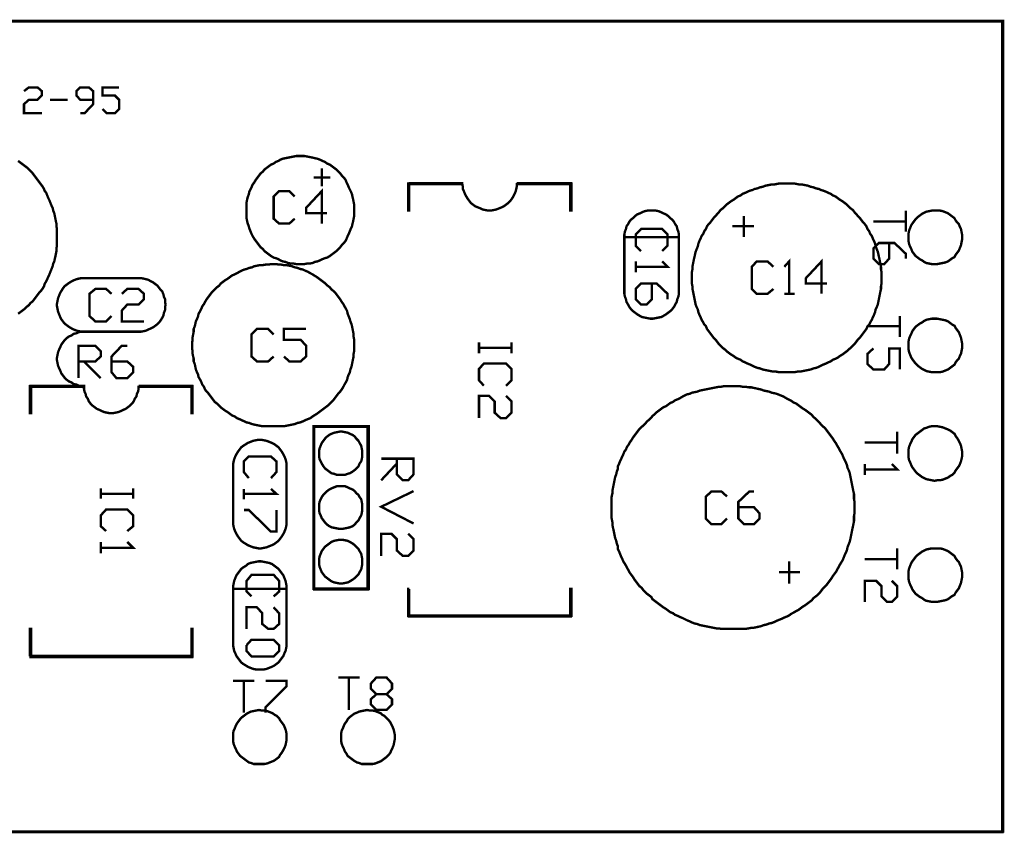
# Model space of a CAD drawing. Extents: x -2.09 to 2.09, y -1.39 to 1.39.
# Drawn here: x 0.27 to 2.09, y -0.12 to 1.39 of the extents above; entities that cross this region are included whole.
import ezdxf

# ---------------------------------------------------------------- set-up
doc = ezdxf.new("R2010")
doc.units = 0
doc.header["$LTSCALE"] = 0.000394
doc.layers.add('LAYER_1', color=7, linetype='CONTINUOUS')

msp = doc.modelspace()

# ---------------------------------------------------------------- linework, layer by layer
at = {"layer": 'LAYER_1', "color": 39, "linetype": 'CONTINUOUS', "const_width": 0.00439}
for points in [[(2.087, -0.118), (-2.087, -0.118), (-2.087, -0.117), (2.087, -0.117), (2.087, -0.118), (2.087, -0.117), (-2.087, -0.117), (-2.088, -0.117), (-2.088, 1.383), (-2.086, 1.383), (-2.086, -0.117), (-2.088, -0.117), (-2.087, -0.117), (-2.087, 1.383), (-2.086, 1.383), (-2.086, 0.883), (-2.088, 0.883), (-2.088, 1.383), (-2.086, 1.383), (-2.087, 1.383), (-2.087, 0.883)], [(2.086, -0.117), (2.086, 1.383), (2.088, 1.383), (2.088, -0.117), (2.086, -0.117), (2.087, -0.117), (2.087, 1.383), (2.087, 1.382), (-2.087, 1.382), (-2.087, 1.383), (2.087, 1.383), (2.087, 1.382), (2.087, 1.383), (-2.087, 1.383), (-1.587, 1.383), (-1.587, 1.382), (-2.087, 1.382), (-2.087, 1.383), (-1.587, 1.383)], [(2.086, 0.883), (2.086, 1.383), (2.088, 1.383), (2.088, 0.883), (2.086, 0.883), (2.087, 0.883), (2.087, 1.383), (2.087, 1.382), (1.587, 1.382), (1.587, 1.383), (2.087, 1.383), (2.087, 1.382), (2.087, 1.383), (1.587, 1.383)], [(0.276, 1.253), (0.285, 1.26), (0.301, 1.26), (0.309, 1.253), (0.309, 1.245), (0.301, 1.237), (0.285, 1.237), (0.276, 1.229), (0.276, 1.212), (0.309, 1.212)], [(0.38, 1.212), (0.388, 1.212), (0.404, 1.229), (0.404, 1.253), (0.396, 1.26), (0.38, 1.26), (0.373, 1.253), (0.373, 1.245), (0.38, 1.237), (0.404, 1.237)], [(0.421, 1.22), (0.429, 1.212), (0.444, 1.212), (0.452, 1.22), (0.452, 1.237), (0.444, 1.245), (0.421, 1.245), (0.421, 1.26), (0.452, 1.26)], [(0.324, 1.237), (0.357, 1.237)], [(0.265, 0.841), (0.269, 0.844), (0.273, 0.847), (0.277, 0.85), (0.281, 0.854), (0.285, 0.857), (0.288, 0.861), (0.292, 0.864), (0.295, 0.868), (0.298, 0.872), (0.301, 0.876), (0.304, 0.88), (0.307, 0.883), (0.31, 0.887), (0.313, 0.892), (0.314, 0.896), (0.317, 0.901), (0.319, 0.905), (0.321, 0.91), (0.323, 0.914), (0.325, 0.919), (0.327, 0.924), (0.329, 0.929), (0.33, 0.934), (0.332, 0.938), (0.333, 0.943), (0.334, 0.947), (0.335, 0.952), (0.336, 0.957), (0.336, 0.962), (0.337, 0.967), (0.337, 0.972), (0.337, 0.978), (0.337, 0.983), (0.337, 0.988), (0.337, 0.993), (0.337, 0.998), (0.336, 1.003), (0.336, 1.008), (0.335, 1.012), (0.334, 1.017), (0.333, 1.022), (0.332, 1.027), (0.33, 1.032), (0.329, 1.037), (0.327, 1.041), (0.325, 1.046), (0.323, 1.051), (0.321, 1.055), (0.319, 1.06), (0.317, 1.065), (0.314, 1.069), (0.313, 1.072), (0.31, 1.077), (0.307, 1.081), (0.304, 1.085), (0.301, 1.089), (0.298, 1.093), (0.295, 1.097), (0.292, 1.101), (0.288, 1.105), (0.285, 1.108), (0.281, 1.112), (0.277, 1.115), (0.273, 1.118), (0.269, 1.121), (0.265, 1.124)], [(0.827, 1.077), (0.827, 1.11)], [(0.843, 1.093), (0.812, 1.093)], [(0.989, 1.082), (0.989, 1.032), (0.987, 1.032), (0.987, 1.082), (0.989, 1.082), (0.988, 1.082), (0.988, 1.032)], [(0.988, 1.083), (1.087, 1.083), (1.087, 1.081), (0.988, 1.081), (0.988, 1.083), (0.988, 1.082), (1.087, 1.082)], [(1.087, 1.082), (1.088, 1.077), (1.088, 1.072), (1.09, 1.068), (1.092, 1.063), (1.094, 1.059), (1.097, 1.054), (1.1, 1.05), (1.103, 1.046), (1.107, 1.043), (1.111, 1.04), (1.116, 1.038), (1.121, 1.036), (1.125, 1.034), (1.13, 1.033), (1.135, 1.032), (1.14, 1.032), (1.145, 1.033), (1.15, 1.034), (1.155, 1.036), (1.16, 1.038), (1.164, 1.04), (1.168, 1.043), (1.172, 1.046), (1.176, 1.05), (1.179, 1.054), (1.182, 1.059), (1.184, 1.063), (1.186, 1.068), (1.187, 1.072), (1.188, 1.077), (1.188, 1.082)], [(1.188, 1.083), (1.288, 1.083), (1.288, 1.081), (1.188, 1.081), (1.188, 1.083), (1.188, 1.082), (1.288, 1.082), (1.289, 1.082), (1.289, 1.032), (1.287, 1.032), (1.287, 1.082), (1.289, 1.082), (1.288, 1.082), (1.288, 1.032)], [(0.767, 1.008), (0.777, 1.017), (0.767, 1.008), (0.748, 1.008), (0.738, 1.017), (0.738, 1.058), (0.748, 1.068), (0.767, 1.068), (0.777, 1.058)], [(0.798, 1.027), (0.837, 1.027), (0.798, 1.027), (0.798, 1.037), (0.827, 1.068), (0.827, 1.008)], [(1.608, 1.022), (1.608, 0.983)], [(1.908, 0.993), (1.908, 1.032), (1.908, 0.993), (1.908, 1.012), (1.848, 1.012)], [(1.587, 1.003), (1.627, 1.003)], [(1.387, 0.983), (1.387, 0.883)], [(1.418, 0.957), (1.408, 0.967), (1.408, 0.988), (1.418, 0.998), (1.457, 0.998), (1.467, 0.988), (1.467, 0.967), (1.457, 0.957)], [(1.488, 0.883), (1.488, 0.983)], [(1.877, 0.972), (1.877, 0.943), (1.868, 0.933), (1.858, 0.933), (1.848, 0.943), (1.848, 0.962), (1.858, 0.972), (1.887, 0.972), (1.908, 0.952), (1.908, 0.943)], [(1.457, 0.938), (1.467, 0.928), (1.408, 0.928), (1.408, 0.938), (1.408, 0.918)], [(1.652, 0.878), (1.663, 0.887), (1.652, 0.878), (1.632, 0.878), (1.623, 0.887), (1.623, 0.928), (1.632, 0.938), (1.652, 0.938), (1.663, 0.928)], [(1.683, 0.928), (1.692, 0.938), (1.692, 0.878), (1.683, 0.878), (1.702, 0.878)], [(1.723, 0.897), (1.762, 0.897), (1.723, 0.897), (1.723, 0.907), (1.752, 0.938), (1.752, 0.878)], [(0.387, 0.907), (0.382, 0.907), (0.377, 0.906), (0.373, 0.905), (0.368, 0.903), (0.364, 0.901), (0.359, 0.898), (0.355, 0.895), (0.351, 0.892), (0.348, 0.888), (0.345, 0.883), (0.343, 0.88), (0.341, 0.875), (0.339, 0.87), (0.338, 0.865), (0.337, 0.86), (0.337, 0.855), (0.338, 0.85), (0.339, 0.845), (0.341, 0.84), (0.343, 0.835), (0.345, 0.831), (0.348, 0.827), (0.351, 0.823), (0.355, 0.82), (0.359, 0.817), (0.364, 0.814), (0.368, 0.812), (0.373, 0.81), (0.377, 0.809), (0.382, 0.808), (0.387, 0.808)], [(0.387, 0.907), (0.488, 0.907)], [(0.538, 0.858), (0.537, 0.863), (0.537, 0.868), (0.535, 0.872), (0.534, 0.877), (0.532, 0.882), (0.529, 0.885), (0.526, 0.889), (0.523, 0.893), (0.519, 0.896), (0.515, 0.899), (0.511, 0.901), (0.506, 0.904), (0.502, 0.905), (0.498, 0.906), (0.493, 0.907), (0.488, 0.907)], [(1.438, 0.897), (1.438, 0.868), (1.428, 0.858), (1.418, 0.858), (1.408, 0.868), (1.408, 0.887), (1.418, 0.897), (1.447, 0.897), (1.467, 0.878), (1.467, 0.868)], [(0.428, 0.827), (0.438, 0.837), (0.428, 0.827), (0.408, 0.827), (0.397, 0.837), (0.397, 0.878), (0.408, 0.887), (0.428, 0.887), (0.438, 0.878)], [(0.457, 0.878), (0.467, 0.887), (0.488, 0.887), (0.498, 0.878), (0.498, 0.868), (0.488, 0.858), (0.467, 0.858), (0.457, 0.847), (0.457, 0.827), (0.498, 0.827)], [(1.387, 0.883), (1.387, 0.878), (1.388, 0.873), (1.39, 0.868), (1.391, 0.863), (1.394, 0.858), (1.396, 0.854), (1.399, 0.85), (1.403, 0.846), (1.407, 0.843), (1.411, 0.84), (1.416, 0.837), (1.42, 0.835), (1.425, 0.834), (1.43, 0.833), (1.435, 0.832), (1.44, 0.832), (1.445, 0.833), (1.45, 0.834), (1.455, 0.835), (1.459, 0.837), (1.464, 0.84), (1.468, 0.843), (1.472, 0.846), (1.476, 0.85), (1.479, 0.854), (1.481, 0.858), (1.484, 0.863), (1.485, 0.868), (1.487, 0.873), (1.488, 0.878), (1.488, 0.883)], [(0.488, 0.808), (0.493, 0.808), (0.498, 0.809), (0.502, 0.81), (0.506, 0.812), (0.511, 0.814), (0.515, 0.816), (0.519, 0.819), (0.523, 0.822), (0.526, 0.825), (0.529, 0.829), (0.532, 0.834), (0.534, 0.838), (0.535, 0.843), (0.537, 0.848), (0.537, 0.853), (0.538, 0.858)], [(1.897, 0.837), (1.897, 0.798), (1.897, 0.818), (1.837, 0.818)], [(0.387, 0.808), (0.382, 0.808), (0.377, 0.807), (0.373, 0.805), (0.368, 0.804), (0.364, 0.801), (0.359, 0.799), (0.355, 0.796), (0.351, 0.792), (0.348, 0.788), (0.345, 0.784), (0.343, 0.779), (0.341, 0.775), (0.339, 0.77), (0.338, 0.765), (0.337, 0.76), (0.337, 0.755), (0.338, 0.75), (0.339, 0.745), (0.341, 0.74), (0.343, 0.736), (0.345, 0.731), (0.348, 0.727), (0.351, 0.723), (0.355, 0.719), (0.359, 0.716), (0.364, 0.714), (0.368, 0.711), (0.373, 0.71), (0.377, 0.708), (0.382, 0.707), (0.387, 0.707)], [(0.488, 0.808), (0.387, 0.808)], [(0.738, 0.762), (0.728, 0.753), (0.707, 0.753), (0.697, 0.762), (0.697, 0.803), (0.707, 0.813), (0.728, 0.813), (0.738, 0.803)], [(0.767, 0.753), (0.757, 0.762), (0.767, 0.753), (0.788, 0.753), (0.798, 0.762), (0.798, 0.782), (0.788, 0.793), (0.757, 0.793), (0.757, 0.813), (0.798, 0.813)], [(0.377, 0.782), (0.377, 0.722), (0.377, 0.782), (0.408, 0.782), (0.418, 0.772), (0.418, 0.762), (0.408, 0.753), (0.377, 0.753), (0.387, 0.753), (0.418, 0.722)], [(0.438, 0.753), (0.467, 0.753), (0.478, 0.743), (0.478, 0.733), (0.467, 0.722), (0.447, 0.722), (0.438, 0.733), (0.438, 0.762), (0.457, 0.782), (0.467, 0.782)], [(1.118, 0.788), (1.118, 0.778), (1.178, 0.778), (1.178, 0.788), (1.178, 0.768), (1.178, 0.778), (1.118, 0.778), (1.118, 0.768)], [(1.848, 0.777), (1.837, 0.767), (1.837, 0.748), (1.848, 0.738), (1.868, 0.738), (1.877, 0.748), (1.877, 0.777), (1.897, 0.777), (1.897, 0.738)], [(1.118, 0.718), (1.127, 0.708), (1.118, 0.718), (1.118, 0.739), (1.127, 0.749), (1.168, 0.749), (1.178, 0.739), (1.178, 0.718), (1.168, 0.708)], [(0.387, 0.706), (0.288, 0.706), (0.288, 0.708), (0.387, 0.708), (0.387, 0.706), (0.387, 0.707), (0.288, 0.707), (0.289, 0.707), (0.289, 0.657), (0.287, 0.657), (0.287, 0.707), (0.289, 0.707), (0.288, 0.707), (0.288, 0.657)], [(0.387, 0.707), (0.387, 0.702), (0.388, 0.697), (0.39, 0.693), (0.391, 0.688), (0.394, 0.684), (0.396, 0.679), (0.399, 0.675), (0.403, 0.671), (0.407, 0.668), (0.411, 0.665), (0.416, 0.663), (0.42, 0.661), (0.425, 0.659), (0.43, 0.658), (0.435, 0.657), (0.44, 0.657), (0.445, 0.658), (0.45, 0.659), (0.455, 0.661), (0.459, 0.663), (0.464, 0.665), (0.468, 0.668), (0.472, 0.671), (0.476, 0.675), (0.479, 0.679), (0.481, 0.684), (0.484, 0.688), (0.485, 0.693), (0.487, 0.697), (0.488, 0.702), (0.488, 0.707)], [(0.488, 0.708), (0.587, 0.708), (0.587, 0.706), (0.488, 0.706), (0.488, 0.708), (0.488, 0.707), (0.587, 0.707), (0.588, 0.707), (0.588, 0.657), (0.586, 0.657), (0.586, 0.707), (0.588, 0.707), (0.587, 0.707), (0.587, 0.657)], [(1.168, 0.689), (1.178, 0.679), (1.178, 0.658), (1.168, 0.648), (1.158, 0.648), (1.147, 0.658), (1.147, 0.679), (1.137, 0.689), (1.118, 0.689), (1.118, 0.648)], [(0.813, 0.333), (0.913, 0.333), (0.913, 0.331), (0.813, 0.331), (0.813, 0.333), (0.813, 0.332), (0.913, 0.332), (0.912, 0.332), (0.912, 0.633), (0.914, 0.633), (0.914, 0.332), (0.912, 0.332), (0.913, 0.332), (0.913, 0.633), (0.913, 0.632), (0.813, 0.632), (0.813, 0.633), (0.913, 0.633), (0.913, 0.632), (0.913, 0.633), (0.813, 0.633), (0.813, 0.332), (0.812, 0.332), (0.812, 0.633), (0.813, 0.633), (0.813, 0.332)], [(1.892, 0.623), (1.892, 0.582), (1.892, 0.603), (1.832, 0.603)], [(0.762, 0.558), (0.762, 0.563), (0.761, 0.568), (0.76, 0.572), (0.758, 0.577), (0.756, 0.581), (0.753, 0.586), (0.75, 0.59), (0.747, 0.594), (0.743, 0.597), (0.739, 0.6), (0.735, 0.602), (0.73, 0.604), (0.725, 0.606), (0.72, 0.607), (0.715, 0.608), (0.71, 0.608), (0.705, 0.607), (0.7, 0.606), (0.695, 0.604), (0.69, 0.602), (0.687, 0.6), (0.682, 0.597), (0.678, 0.594), (0.675, 0.59), (0.672, 0.586), (0.669, 0.581), (0.667, 0.577), (0.665, 0.572), (0.664, 0.568), (0.663, 0.563), (0.663, 0.558)], [(0.683, 0.548), (0.692, 0.537), (0.683, 0.548), (0.683, 0.568), (0.692, 0.577), (0.733, 0.577), (0.743, 0.568), (0.743, 0.548), (0.733, 0.537)], [(0.937, 0.573), (0.997, 0.573), (0.997, 0.544), (0.987, 0.533), (0.977, 0.533), (0.966, 0.544), (0.966, 0.573), (0.966, 0.564), (0.937, 0.533)], [(1.882, 0.563), (1.892, 0.553), (1.832, 0.553), (1.832, 0.563), (1.832, 0.543)], [(0.663, 0.457), (0.663, 0.558)], [(0.762, 0.558), (0.762, 0.457)], [(0.418, 0.518), (0.418, 0.508), (0.478, 0.508), (0.478, 0.518), (0.478, 0.499), (0.478, 0.508), (0.418, 0.508), (0.418, 0.499)], [(0.733, 0.517), (0.743, 0.508), (0.683, 0.508), (0.683, 0.517), (0.683, 0.498)], [(0.937, 0.484), (0.997, 0.513), (0.937, 0.484), (0.997, 0.453)], [(1.567, 0.452), (1.577, 0.462), (1.567, 0.452), (1.548, 0.452), (1.538, 0.462), (1.538, 0.503), (1.548, 0.512), (1.567, 0.512), (1.577, 0.503)], [(1.598, 0.483), (1.627, 0.483), (1.637, 0.472), (1.637, 0.462), (1.627, 0.452), (1.608, 0.452), (1.598, 0.462), (1.598, 0.493), (1.618, 0.512), (1.627, 0.512)], [(0.418, 0.448), (0.428, 0.439), (0.418, 0.448), (0.418, 0.468), (0.428, 0.479), (0.467, 0.479), (0.478, 0.468), (0.478, 0.448), (0.467, 0.439)], [(0.743, 0.478), (0.743, 0.438), (0.733, 0.438), (0.692, 0.478), (0.683, 0.478)], [(0.663, 0.457), (0.663, 0.452), (0.664, 0.447), (0.665, 0.443), (0.667, 0.438), (0.669, 0.434), (0.672, 0.429), (0.675, 0.425), (0.678, 0.421), (0.682, 0.418), (0.687, 0.415), (0.69, 0.413), (0.695, 0.411), (0.7, 0.409), (0.705, 0.408), (0.71, 0.407), (0.715, 0.407), (0.72, 0.408), (0.725, 0.409), (0.73, 0.411), (0.735, 0.413), (0.739, 0.415), (0.743, 0.418), (0.747, 0.421), (0.75, 0.425), (0.753, 0.429), (0.756, 0.434), (0.758, 0.438), (0.76, 0.443), (0.761, 0.447), (0.762, 0.452), (0.762, 0.457)], [(0.467, 0.419), (0.478, 0.408), (0.418, 0.408), (0.418, 0.419), (0.418, 0.398)], [(0.987, 0.434), (0.997, 0.424), (0.997, 0.403), (0.987, 0.393), (0.977, 0.393), (0.966, 0.403), (0.966, 0.424), (0.956, 0.434), (0.937, 0.434), (0.937, 0.393)], [(1.892, 0.407), (1.892, 0.368), (1.892, 0.387), (1.832, 0.387)], [(2.088, 0.383), (2.088, -0.117), (2.086, -0.117), (2.086, 0.383), (2.088, 0.383), (2.087, 0.383), (2.087, -0.117), (2.087, -0.118), (1.587, -0.118), (1.587, -0.117), (2.087, -0.117), (2.087, -0.118), (2.087, -0.117), (1.587, -0.117)], [(1.692, 0.383), (1.692, 0.342)], [(1.712, 0.363), (1.673, 0.363)], [(0.688, 0.327), (0.697, 0.318), (0.688, 0.327), (0.688, 0.347), (0.697, 0.358), (0.738, 0.358), (0.748, 0.347), (0.748, 0.327), (0.738, 0.318)], [(1.882, 0.347), (1.892, 0.337), (1.892, 0.318), (1.882, 0.308), (1.873, 0.308), (1.863, 0.318), (1.863, 0.337), (1.853, 0.347), (1.832, 0.347), (1.832, 0.308)], [(0.663, 0.233), (0.663, 0.332)], [(0.762, 0.233), (0.762, 0.332)], [(0.989, 0.332), (0.989, 0.282), (0.987, 0.282), (0.987, 0.332), (0.989, 0.332), (0.988, 0.332), (0.988, 0.282), (0.988, 0.283), (1.288, 0.283), (1.288, 0.281), (0.988, 0.281), (0.988, 0.283), (0.988, 0.282), (1.288, 0.282), (1.287, 0.282), (1.287, 0.332), (1.289, 0.332), (1.289, 0.282), (1.287, 0.282), (1.288, 0.282), (1.288, 0.332)], [(0.738, 0.298), (0.748, 0.287), (0.748, 0.267), (0.738, 0.258), (0.728, 0.258), (0.717, 0.267), (0.717, 0.287), (0.707, 0.298), (0.688, 0.298), (0.688, 0.258)], [(0.287, 0.207), (0.287, 0.258), (0.289, 0.258), (0.289, 0.207), (0.287, 0.207), (0.288, 0.207), (0.288, 0.258)], [(0.288, 0.208), (0.587, 0.208), (0.587, 0.206), (0.288, 0.206), (0.288, 0.208), (0.288, 0.207), (0.587, 0.207), (0.586, 0.207), (0.586, 0.258), (0.588, 0.258), (0.588, 0.207), (0.586, 0.207), (0.587, 0.207), (0.587, 0.258)], [(0.697, 0.238), (0.688, 0.228), (0.697, 0.238), (0.738, 0.238), (0.748, 0.228), (0.748, 0.217), (0.738, 0.207), (0.697, 0.207), (0.688, 0.217), (0.688, 0.228)], [(0.663, 0.233), (0.663, 0.227), (0.664, 0.222), (0.665, 0.217), (0.667, 0.213), (0.669, 0.208), (0.672, 0.204), (0.675, 0.2), (0.678, 0.196), (0.682, 0.193), (0.687, 0.19), (0.69, 0.188), (0.695, 0.186), (0.7, 0.184), (0.705, 0.183), (0.71, 0.183), (0.715, 0.183), (0.72, 0.183), (0.725, 0.184), (0.73, 0.186), (0.735, 0.188), (0.739, 0.19), (0.743, 0.193), (0.747, 0.196), (0.75, 0.2), (0.753, 0.204), (0.756, 0.208), (0.758, 0.213), (0.76, 0.217), (0.761, 0.222), (0.762, 0.227), (0.762, 0.233)], [(0.702, 0.162), (0.663, 0.162), (0.702, 0.162), (0.683, 0.162), (0.683, 0.103)], [(0.762, 0.162), (0.723, 0.162), (0.762, 0.162), (0.762, 0.152), (0.723, 0.113), (0.723, 0.103)], [(0.897, 0.168), (0.858, 0.168), (0.897, 0.168), (0.877, 0.168), (0.877, 0.108)], [(0.918, 0.118), (0.928, 0.108), (0.918, 0.118), (0.918, 0.128), (0.928, 0.137), (0.947, 0.137), (0.957, 0.147), (0.957, 0.157), (0.947, 0.168), (0.928, 0.168), (0.918, 0.157), (0.918, 0.147), (0.928, 0.137), (0.947, 0.137), (0.957, 0.128), (0.957, 0.118), (0.947, 0.108), (0.928, 0.108)]]:
    msp.add_lwpolyline(points, dxfattribs=at)
for points in [[(0.887, 1.032), (0.887, 1.037), (0.887, 1.043), (0.886, 1.048), (0.885, 1.053), (0.884, 1.057), (0.883, 1.062), (0.881, 1.067), (0.879, 1.071), (0.877, 1.075), (0.875, 1.08), (0.873, 1.084), (0.871, 1.089), (0.868, 1.093), (0.864, 1.097), (0.861, 1.101), (0.858, 1.104), (0.854, 1.108), (0.85, 1.111), (0.846, 1.114), (0.842, 1.117), (0.837, 1.119), (0.833, 1.122), (0.828, 1.124), (0.824, 1.126), (0.819, 1.128), (0.814, 1.129), (0.81, 1.13), (0.805, 1.131), (0.8, 1.132), (0.795, 1.133), (0.79, 1.133), (0.785, 1.133), (0.78, 1.133), (0.775, 1.132), (0.77, 1.131), (0.765, 1.13), (0.76, 1.129), (0.755, 1.128), (0.75, 1.126), (0.747, 1.124), (0.742, 1.122), (0.738, 1.119), (0.733, 1.117), (0.729, 1.114), (0.725, 1.111), (0.721, 1.108), (0.718, 1.104), (0.714, 1.101), (0.711, 1.097), (0.708, 1.093), (0.705, 1.089), (0.702, 1.084), (0.699, 1.08), (0.697, 1.075), (0.695, 1.071), (0.693, 1.067), (0.692, 1.062), (0.69, 1.057), (0.689, 1.053), (0.688, 1.048), (0.688, 1.043), (0.688, 1.037), (0.688, 1.032), (0.688, 1.027), (0.688, 1.022), (0.688, 1.017), (0.689, 1.012), (0.69, 1.008), (0.692, 1.003), (0.693, 0.999), (0.695, 0.994), (0.697, 0.989), (0.699, 0.985), (0.702, 0.98), (0.705, 0.976), (0.708, 0.972), (0.711, 0.968), (0.714, 0.964), (0.718, 0.961), (0.721, 0.957), (0.725, 0.954), (0.729, 0.951), (0.733, 0.948), (0.738, 0.945), (0.742, 0.944), (0.747, 0.942), (0.75, 0.94), (0.755, 0.938), (0.76, 0.937), (0.765, 0.935), (0.77, 0.934), (0.775, 0.934), (0.78, 0.933), (0.785, 0.933), (0.79, 0.933), (0.795, 0.933), (0.8, 0.934), (0.805, 0.934), (0.81, 0.935), (0.814, 0.937), (0.819, 0.938), (0.824, 0.94), (0.828, 0.942), (0.833, 0.944), (0.837, 0.945), (0.842, 0.948), (0.846, 0.951), (0.85, 0.954), (0.854, 0.957), (0.858, 0.961), (0.861, 0.964), (0.864, 0.968), (0.868, 0.972), (0.871, 0.976), (0.873, 0.98), (0.875, 0.985), (0.877, 0.989), (0.879, 0.994), (0.881, 0.999), (0.883, 1.003), (0.884, 1.008), (0.885, 1.012), (0.886, 1.017), (0.887, 1.022), (0.887, 1.027)], [(1.863, 0.907), (1.863, 0.912), (1.863, 0.918), (1.862, 0.923), (1.862, 0.928), (1.861, 0.933), (1.86, 0.938), (1.859, 0.943), (1.858, 0.947), (1.857, 0.952), (1.856, 0.956), (1.854, 0.961), (1.852, 0.966), (1.851, 0.971), (1.849, 0.976), (1.847, 0.98), (1.845, 0.985), (1.842, 0.989), (1.84, 0.994), (1.837, 0.998), (1.835, 1.003), (1.832, 1.007), (1.829, 1.01), (1.826, 1.014), (1.823, 1.018), (1.819, 1.022), (1.816, 1.026), (1.813, 1.029), (1.81, 1.033), (1.806, 1.036), (1.802, 1.04), (1.799, 1.043), (1.795, 1.046), (1.791, 1.049), (1.786, 1.052), (1.782, 1.055), (1.778, 1.058), (1.773, 1.06), (1.769, 1.063), (1.764, 1.065), (1.76, 1.067), (1.755, 1.069), (1.751, 1.07), (1.747, 1.072), (1.742, 1.073), (1.737, 1.075), (1.732, 1.076), (1.727, 1.078), (1.722, 1.079), (1.717, 1.08), (1.712, 1.08), (1.707, 1.081), (1.702, 1.082), (1.697, 1.082), (1.692, 1.082), (1.688, 1.082), (1.683, 1.082), (1.678, 1.082), (1.673, 1.082), (1.668, 1.081), (1.663, 1.08), (1.658, 1.08), (1.653, 1.079), (1.648, 1.078), (1.643, 1.076), (1.638, 1.075), (1.633, 1.073), (1.628, 1.072), (1.624, 1.07), (1.62, 1.069), (1.615, 1.067), (1.611, 1.065), (1.606, 1.063), (1.602, 1.06), (1.597, 1.058), (1.593, 1.055), (1.589, 1.052), (1.584, 1.049), (1.58, 1.046), (1.576, 1.043), (1.573, 1.04), (1.569, 1.036), (1.565, 1.033), (1.562, 1.029), (1.559, 1.026), (1.556, 1.022), (1.552, 1.018), (1.549, 1.014), (1.546, 1.01), (1.543, 1.007), (1.54, 1.003), (1.538, 0.998), (1.535, 0.994), (1.533, 0.989), (1.53, 0.985), (1.528, 0.98), (1.526, 0.976), (1.524, 0.971), (1.523, 0.966), (1.521, 0.961), (1.519, 0.956), (1.518, 0.952), (1.517, 0.947), (1.516, 0.943), (1.515, 0.938), (1.514, 0.933), (1.513, 0.928), (1.513, 0.923), (1.512, 0.918), (1.512, 0.912), (1.512, 0.907), (1.512, 0.902), (1.512, 0.897), (1.513, 0.892), (1.513, 0.887), (1.514, 0.883), (1.515, 0.878), (1.516, 0.873), (1.517, 0.868), (1.518, 0.863), (1.519, 0.858), (1.521, 0.853), (1.523, 0.849), (1.524, 0.844), (1.526, 0.839), (1.528, 0.835), (1.53, 0.83), (1.533, 0.825), (1.535, 0.821), (1.538, 0.818), (1.54, 0.813), (1.543, 0.809), (1.546, 0.805), (1.549, 0.801), (1.552, 0.797), (1.556, 0.793), (1.559, 0.789), (1.562, 0.785), (1.565, 0.782), (1.569, 0.778), (1.573, 0.775), (1.576, 0.772), (1.58, 0.769), (1.584, 0.766), (1.589, 0.763), (1.593, 0.76), (1.597, 0.758), (1.602, 0.756), (1.606, 0.753), (1.611, 0.751), (1.615, 0.749), (1.62, 0.747), (1.624, 0.745), (1.628, 0.743), (1.633, 0.741), (1.638, 0.74), (1.643, 0.738), (1.648, 0.737), (1.653, 0.736), (1.658, 0.735), (1.663, 0.734), (1.668, 0.734), (1.673, 0.733), (1.678, 0.733), (1.683, 0.733), (1.688, 0.733), (1.692, 0.733), (1.697, 0.733), (1.702, 0.733), (1.707, 0.734), (1.712, 0.734), (1.717, 0.735), (1.722, 0.736), (1.727, 0.737), (1.732, 0.738), (1.737, 0.74), (1.742, 0.741), (1.747, 0.743), (1.751, 0.745), (1.755, 0.747), (1.76, 0.749), (1.764, 0.751), (1.769, 0.753), (1.773, 0.756), (1.778, 0.758), (1.782, 0.76), (1.786, 0.763), (1.791, 0.766), (1.795, 0.769), (1.799, 0.772), (1.802, 0.775), (1.806, 0.778), (1.81, 0.782), (1.813, 0.785), (1.816, 0.789), (1.819, 0.793), (1.823, 0.797), (1.826, 0.801), (1.829, 0.805), (1.832, 0.809), (1.835, 0.813), (1.837, 0.818), (1.84, 0.821), (1.842, 0.825), (1.845, 0.83), (1.847, 0.835), (1.849, 0.839), (1.851, 0.844), (1.852, 0.849), (1.854, 0.853), (1.856, 0.858), (1.857, 0.863), (1.858, 0.868), (1.859, 0.873), (1.86, 0.878), (1.861, 0.883), (1.862, 0.887), (1.862, 0.892), (1.863, 0.897), (1.863, 0.902)], [(1.488, 0.983), (1.488, 0.988), (1.487, 0.993), (1.485, 0.998), (1.484, 1.003), (1.481, 1.007), (1.479, 1.011), (1.476, 1.015), (1.472, 1.018), (1.468, 1.022), (1.464, 1.025), (1.459, 1.027), (1.455, 1.029), (1.45, 1.031), (1.445, 1.032), (1.44, 1.032), (1.435, 1.032), (1.43, 1.032), (1.425, 1.031), (1.42, 1.029), (1.416, 1.027), (1.411, 1.025), (1.407, 1.022), (1.403, 1.018), (1.399, 1.015), (1.396, 1.011), (1.394, 1.007), (1.391, 1.003), (1.39, 0.998), (1.388, 0.993), (1.387, 0.988), (1.387, 0.983)], [(2.012, 0.983), (2.012, 0.988), (2.011, 0.993), (2.01, 0.998), (2.008, 1.002), (2.006, 1.007), (2.003, 1.01), (2, 1.014), (1.998, 1.018), (1.994, 1.021), (1.99, 1.024), (1.986, 1.027), (1.981, 1.029), (1.976, 1.031), (1.971, 1.032), (1.966, 1.032), (1.961, 1.032), (1.956, 1.032), (1.951, 1.031), (1.946, 1.03), (1.942, 1.028), (1.938, 1.026), (1.934, 1.023), (1.93, 1.02), (1.926, 1.016), (1.923, 1.012), (1.92, 1.008), (1.918, 1.005), (1.916, 1), (1.914, 0.995), (1.913, 0.99), (1.913, 0.985), (1.913, 0.98), (1.913, 0.975), (1.914, 0.97), (1.916, 0.965), (1.918, 0.961), (1.92, 0.956), (1.923, 0.952), (1.926, 0.948), (1.93, 0.945), (1.934, 0.942), (1.938, 0.94), (1.942, 0.937), (1.946, 0.935), (1.951, 0.934), (1.956, 0.933), (1.961, 0.933), (1.966, 0.933), (1.971, 0.934), (1.976, 0.935), (1.981, 0.936), (1.986, 0.938), (1.99, 0.941), (1.994, 0.944), (1.998, 0.946), (2, 0.95), (2.003, 0.954), (2.006, 0.958), (2.008, 0.963), (2.01, 0.968), (2.011, 0.973), (2.012, 0.978)], [(0.887, 0.782), (0.887, 0.787), (0.887, 0.793), (0.886, 0.798), (0.886, 0.803), (0.885, 0.808), (0.884, 0.813), (0.883, 0.818), (0.882, 0.822), (0.88, 0.827), (0.879, 0.831), (0.877, 0.836), (0.875, 0.841), (0.874, 0.846), (0.872, 0.85), (0.869, 0.855), (0.867, 0.859), (0.864, 0.863), (0.861, 0.868), (0.858, 0.872), (0.855, 0.876), (0.852, 0.88), (0.849, 0.883), (0.845, 0.886), (0.842, 0.89), (0.838, 0.893), (0.834, 0.897), (0.83, 0.9), (0.826, 0.903), (0.822, 0.906), (0.818, 0.909), (0.813, 0.912), (0.81, 0.914), (0.806, 0.916), (0.801, 0.919), (0.796, 0.921), (0.792, 0.923), (0.787, 0.924), (0.782, 0.926), (0.777, 0.927), (0.772, 0.929), (0.767, 0.93), (0.762, 0.931), (0.757, 0.931), (0.752, 0.932), (0.748, 0.932), (0.743, 0.933), (0.738, 0.933), (0.733, 0.933), (0.728, 0.932), (0.723, 0.932), (0.717, 0.931), (0.712, 0.931), (0.707, 0.93), (0.702, 0.929), (0.698, 0.927), (0.693, 0.926), (0.688, 0.924), (0.684, 0.923), (0.679, 0.921), (0.675, 0.919), (0.67, 0.916), (0.666, 0.914), (0.661, 0.912), (0.657, 0.909), (0.653, 0.906), (0.648, 0.903), (0.644, 0.9), (0.64, 0.897), (0.637, 0.893), (0.633, 0.89), (0.629, 0.886), (0.626, 0.883), (0.623, 0.88), (0.62, 0.876), (0.617, 0.872), (0.614, 0.868), (0.611, 0.863), (0.609, 0.859), (0.606, 0.855), (0.604, 0.85), (0.602, 0.846), (0.599, 0.841), (0.598, 0.836), (0.596, 0.831), (0.594, 0.827), (0.593, 0.822), (0.592, 0.818), (0.59, 0.813), (0.59, 0.808), (0.589, 0.803), (0.588, 0.798), (0.588, 0.793), (0.587, 0.787), (0.587, 0.782), (0.587, 0.777), (0.588, 0.772), (0.588, 0.767), (0.589, 0.762), (0.59, 0.758), (0.59, 0.753), (0.592, 0.748), (0.593, 0.743), (0.594, 0.738), (0.596, 0.733), (0.598, 0.729), (0.599, 0.724), (0.602, 0.719), (0.604, 0.715), (0.606, 0.71), (0.609, 0.706), (0.611, 0.701), (0.614, 0.697), (0.617, 0.694), (0.62, 0.69), (0.623, 0.686), (0.626, 0.682), (0.629, 0.678), (0.633, 0.675), (0.637, 0.671), (0.64, 0.668), (0.644, 0.665), (0.648, 0.662), (0.653, 0.659), (0.657, 0.656), (0.661, 0.653), (0.666, 0.651), (0.67, 0.648), (0.675, 0.646), (0.679, 0.644), (0.684, 0.642), (0.688, 0.64), (0.693, 0.639), (0.698, 0.637), (0.702, 0.636), (0.707, 0.635), (0.712, 0.634), (0.717, 0.633), (0.723, 0.633), (0.728, 0.633), (0.733, 0.633), (0.738, 0.633), (0.743, 0.633), (0.748, 0.633), (0.752, 0.633), (0.757, 0.633), (0.762, 0.634), (0.767, 0.635), (0.772, 0.636), (0.777, 0.637), (0.782, 0.639), (0.787, 0.64), (0.792, 0.642), (0.796, 0.644), (0.801, 0.646), (0.806, 0.648), (0.81, 0.651), (0.813, 0.653), (0.818, 0.656), (0.822, 0.659), (0.826, 0.662), (0.83, 0.665), (0.834, 0.668), (0.838, 0.671), (0.842, 0.675), (0.845, 0.678), (0.849, 0.682), (0.852, 0.686), (0.855, 0.69), (0.858, 0.694), (0.861, 0.697), (0.864, 0.701), (0.867, 0.706), (0.869, 0.71), (0.872, 0.715), (0.874, 0.719), (0.875, 0.724), (0.877, 0.729), (0.879, 0.733), (0.88, 0.738), (0.882, 0.743), (0.883, 0.748), (0.884, 0.753), (0.885, 0.758), (0.886, 0.762), (0.886, 0.767), (0.887, 0.772), (0.887, 0.777)], [(2.012, 0.782), (2.012, 0.787), (2.011, 0.792), (2.01, 0.797), (2.008, 0.802), (2.006, 0.807), (2.003, 0.811), (2, 0.815), (1.998, 0.819), (1.994, 0.821), (1.99, 0.824), (1.986, 0.827), (1.981, 0.829), (1.976, 0.83), (1.971, 0.831), (1.966, 0.832), (1.961, 0.832), (1.956, 0.832), (1.951, 0.831), (1.946, 0.83), (1.942, 0.828), (1.938, 0.825), (1.934, 0.823), (1.93, 0.82), (1.926, 0.817), (1.923, 0.813), (1.92, 0.809), (1.918, 0.804), (1.916, 0.8), (1.914, 0.795), (1.913, 0.79), (1.913, 0.785), (1.913, 0.78), (1.913, 0.775), (1.914, 0.77), (1.916, 0.765), (1.918, 0.76), (1.92, 0.757), (1.923, 0.753), (1.926, 0.749), (1.93, 0.745), (1.934, 0.742), (1.938, 0.739), (1.942, 0.737), (1.946, 0.735), (1.951, 0.734), (1.956, 0.733), (1.961, 0.733), (1.966, 0.733), (1.971, 0.733), (1.976, 0.734), (1.981, 0.736), (1.986, 0.738), (1.99, 0.741), (1.994, 0.744), (1.998, 0.747), (2, 0.751), (2.003, 0.755), (2.006, 0.758), (2.008, 0.763), (2.01, 0.767), (2.011, 0.772), (2.012, 0.777)], [(1.813, 0.483), (1.813, 0.488), (1.813, 0.493), (1.812, 0.498), (1.812, 0.503), (1.812, 0.508), (1.811, 0.512), (1.81, 0.517), (1.809, 0.522), (1.808, 0.527), (1.807, 0.532), (1.806, 0.537), (1.805, 0.542), (1.804, 0.547), (1.802, 0.552), (1.8, 0.556), (1.799, 0.561), (1.797, 0.566), (1.795, 0.57), (1.793, 0.574), (1.791, 0.579), (1.789, 0.583), (1.786, 0.588), (1.784, 0.592), (1.781, 0.597), (1.779, 0.601), (1.776, 0.605), (1.773, 0.61), (1.77, 0.614), (1.767, 0.618), (1.764, 0.622), (1.761, 0.626), (1.758, 0.63), (1.754, 0.633), (1.751, 0.636), (1.748, 0.64), (1.745, 0.643), (1.741, 0.647), (1.737, 0.65), (1.734, 0.654), (1.73, 0.657), (1.726, 0.66), (1.722, 0.663), (1.717, 0.666), (1.713, 0.669), (1.709, 0.672), (1.705, 0.675), (1.7, 0.677), (1.696, 0.68), (1.692, 0.682), (1.688, 0.684), (1.683, 0.687), (1.679, 0.689), (1.674, 0.691), (1.669, 0.693), (1.665, 0.694), (1.66, 0.695), (1.655, 0.697), (1.65, 0.698), (1.645, 0.699), (1.64, 0.701), (1.635, 0.702), (1.631, 0.703), (1.626, 0.704), (1.622, 0.705), (1.617, 0.705), (1.611, 0.706), (1.606, 0.706), (1.601, 0.707), (1.596, 0.707), (1.591, 0.707), (1.586, 0.707), (1.581, 0.707), (1.576, 0.707), (1.571, 0.707), (1.566, 0.706), (1.562, 0.706), (1.557, 0.705), (1.552, 0.704), (1.547, 0.703), (1.542, 0.702), (1.537, 0.701), (1.532, 0.7), (1.527, 0.699), (1.522, 0.697), (1.517, 0.696), (1.512, 0.695), (1.508, 0.693), (1.503, 0.692), (1.499, 0.69), (1.495, 0.688), (1.49, 0.685), (1.486, 0.683), (1.481, 0.681), (1.477, 0.678), (1.472, 0.676), (1.468, 0.673), (1.464, 0.67), (1.459, 0.668), (1.455, 0.665), (1.451, 0.662), (1.447, 0.659), (1.443, 0.655), (1.439, 0.652), (1.437, 0.649), (1.433, 0.645), (1.429, 0.642), (1.426, 0.638), (1.422, 0.634), (1.419, 0.632), (1.415, 0.628), (1.412, 0.624), (1.409, 0.62), (1.406, 0.616), (1.403, 0.612), (1.4, 0.607), (1.397, 0.603), (1.395, 0.599), (1.392, 0.595), (1.39, 0.59), (1.387, 0.586), (1.385, 0.581), (1.383, 0.577), (1.381, 0.572), (1.379, 0.568), (1.377, 0.563), (1.375, 0.559), (1.375, 0.554), (1.373, 0.549), (1.372, 0.544), (1.37, 0.539), (1.369, 0.534), (1.368, 0.529), (1.367, 0.524), (1.366, 0.519), (1.365, 0.514), (1.365, 0.509), (1.364, 0.505), (1.363, 0.5), (1.363, 0.495), (1.363, 0.49), (1.363, 0.485), (1.363, 0.48), (1.363, 0.475), (1.363, 0.47), (1.363, 0.465), (1.364, 0.46), (1.365, 0.455), (1.365, 0.45), (1.366, 0.445), (1.367, 0.441), (1.368, 0.436), (1.369, 0.431), (1.37, 0.426), (1.372, 0.421), (1.373, 0.416), (1.375, 0.411), (1.375, 0.406), (1.377, 0.402), (1.379, 0.397), (1.381, 0.392), (1.383, 0.388), (1.385, 0.383), (1.387, 0.38), (1.39, 0.375), (1.392, 0.371), (1.395, 0.366), (1.397, 0.362), (1.4, 0.358), (1.403, 0.354), (1.406, 0.349), (1.409, 0.345), (1.412, 0.341), (1.415, 0.337), (1.419, 0.334), (1.422, 0.33), (1.426, 0.326), (1.429, 0.323), (1.433, 0.32), (1.437, 0.317), (1.439, 0.313), (1.443, 0.31), (1.447, 0.307), (1.451, 0.304), (1.455, 0.301), (1.459, 0.298), (1.464, 0.295), (1.468, 0.292), (1.472, 0.289), (1.477, 0.287), (1.481, 0.284), (1.486, 0.282), (1.49, 0.28), (1.495, 0.278), (1.499, 0.276), (1.503, 0.274), (1.508, 0.272), (1.512, 0.27), (1.517, 0.268), (1.522, 0.267), (1.527, 0.265), (1.532, 0.264), (1.537, 0.263), (1.542, 0.262), (1.547, 0.261), (1.552, 0.26), (1.557, 0.259), (1.562, 0.259), (1.566, 0.258), (1.571, 0.258), (1.576, 0.258), (1.581, 0.258), (1.586, 0.258), (1.591, 0.258), (1.596, 0.258), (1.601, 0.258), (1.606, 0.258), (1.611, 0.258), (1.617, 0.259), (1.622, 0.26), (1.626, 0.26), (1.631, 0.261), (1.635, 0.262), (1.64, 0.263), (1.645, 0.265), (1.65, 0.266), (1.655, 0.268), (1.66, 0.269), (1.665, 0.271), (1.669, 0.273), (1.674, 0.275), (1.679, 0.277), (1.683, 0.279), (1.688, 0.281), (1.692, 0.283), (1.696, 0.286), (1.7, 0.288), (1.705, 0.291), (1.709, 0.293), (1.713, 0.296), (1.717, 0.299), (1.722, 0.302), (1.726, 0.305), (1.73, 0.308), (1.734, 0.311), (1.737, 0.315), (1.741, 0.318), (1.745, 0.321), (1.748, 0.324), (1.751, 0.328), (1.754, 0.332), (1.758, 0.336), (1.761, 0.339), (1.764, 0.343), (1.767, 0.347), (1.77, 0.351), (1.773, 0.356), (1.776, 0.36), (1.779, 0.364), (1.781, 0.368), (1.784, 0.373), (1.786, 0.377), (1.789, 0.382), (1.791, 0.385), (1.793, 0.39), (1.795, 0.395), (1.797, 0.399), (1.799, 0.404), (1.8, 0.409), (1.802, 0.414), (1.804, 0.419), (1.805, 0.423), (1.806, 0.428), (1.807, 0.433), (1.808, 0.438), (1.809, 0.443), (1.81, 0.447), (1.811, 0.452), (1.812, 0.457), (1.812, 0.462), (1.812, 0.467), (1.813, 0.472), (1.813, 0.478)], [(0.902, 0.582), (0.902, 0.587), (0.901, 0.592), (0.9, 0.597), (0.897, 0.602), (0.895, 0.606), (0.891, 0.61), (0.888, 0.614), (0.884, 0.617), (0.879, 0.619), (0.875, 0.621), (0.87, 0.622), (0.865, 0.623), (0.86, 0.623), (0.855, 0.622), (0.85, 0.621), (0.845, 0.619), (0.841, 0.617), (0.837, 0.614), (0.833, 0.61), (0.83, 0.606), (0.827, 0.602), (0.825, 0.597), (0.823, 0.592), (0.822, 0.587), (0.822, 0.582), (0.822, 0.577), (0.823, 0.572), (0.825, 0.568), (0.827, 0.564), (0.83, 0.559), (0.833, 0.555), (0.837, 0.552), (0.841, 0.549), (0.845, 0.546), (0.85, 0.545), (0.855, 0.543), (0.86, 0.543), (0.865, 0.543), (0.87, 0.543), (0.875, 0.545), (0.879, 0.546), (0.884, 0.549), (0.888, 0.552), (0.891, 0.555), (0.895, 0.559), (0.897, 0.564), (0.9, 0.568), (0.901, 0.572), (0.902, 0.577)], [(2.012, 0.582), (2.012, 0.587), (2.011, 0.592), (2.01, 0.597), (2.008, 0.602), (2.006, 0.606), (2.003, 0.611), (2, 0.615), (1.998, 0.619), (1.994, 0.622), (1.99, 0.625), (1.986, 0.627), (1.981, 0.629), (1.976, 0.631), (1.971, 0.632), (1.966, 0.633), (1.961, 0.633), (1.956, 0.633), (1.951, 0.632), (1.946, 0.63), (1.942, 0.629), (1.938, 0.626), (1.934, 0.623), (1.93, 0.62), (1.926, 0.617), (1.923, 0.613), (1.92, 0.609), (1.918, 0.604), (1.916, 0.6), (1.914, 0.595), (1.913, 0.59), (1.913, 0.585), (1.913, 0.58), (1.913, 0.575), (1.914, 0.57), (1.916, 0.566), (1.918, 0.561), (1.92, 0.557), (1.923, 0.553), (1.926, 0.549), (1.93, 0.545), (1.934, 0.542), (1.938, 0.539), (1.942, 0.537), (1.946, 0.535), (1.951, 0.534), (1.956, 0.533), (1.961, 0.532), (1.966, 0.533), (1.971, 0.533), (1.976, 0.534), (1.981, 0.536), (1.986, 0.538), (1.99, 0.541), (1.994, 0.543), (1.998, 0.547), (2, 0.551), (2.003, 0.555), (2.006, 0.559), (2.008, 0.563), (2.01, 0.568), (2.011, 0.572), (2.012, 0.577)], [(0.902, 0.483), (0.902, 0.488), (0.901, 0.493), (0.9, 0.498), (0.897, 0.502), (0.895, 0.506), (0.891, 0.509), (0.888, 0.513), (0.884, 0.516), (0.879, 0.518), (0.875, 0.52), (0.87, 0.522), (0.865, 0.522), (0.86, 0.522), (0.855, 0.522), (0.85, 0.52), (0.845, 0.518), (0.841, 0.516), (0.837, 0.513), (0.833, 0.509), (0.83, 0.506), (0.827, 0.502), (0.825, 0.498), (0.823, 0.493), (0.822, 0.488), (0.822, 0.483), (0.822, 0.478), (0.823, 0.472), (0.825, 0.468), (0.827, 0.463), (0.83, 0.459), (0.833, 0.455), (0.837, 0.451), (0.841, 0.448), (0.845, 0.446), (0.85, 0.445), (0.855, 0.444), (0.86, 0.443), (0.865, 0.443), (0.87, 0.444), (0.875, 0.445), (0.879, 0.446), (0.884, 0.448), (0.888, 0.451), (0.891, 0.455), (0.895, 0.459), (0.897, 0.463), (0.9, 0.468), (0.901, 0.472), (0.902, 0.478)], [(0.902, 0.383), (0.902, 0.387), (0.901, 0.392), (0.9, 0.397), (0.897, 0.402), (0.895, 0.406), (0.891, 0.41), (0.888, 0.413), (0.884, 0.416), (0.879, 0.419), (0.875, 0.421), (0.87, 0.422), (0.865, 0.423), (0.86, 0.423), (0.855, 0.422), (0.85, 0.421), (0.845, 0.419), (0.841, 0.416), (0.837, 0.413), (0.833, 0.41), (0.83, 0.406), (0.827, 0.402), (0.825, 0.397), (0.823, 0.392), (0.822, 0.387), (0.822, 0.383), (0.822, 0.378), (0.823, 0.373), (0.825, 0.368), (0.827, 0.363), (0.83, 0.359), (0.833, 0.355), (0.837, 0.352), (0.841, 0.349), (0.845, 0.346), (0.85, 0.344), (0.855, 0.343), (0.86, 0.342), (0.865, 0.342), (0.87, 0.343), (0.875, 0.344), (0.879, 0.346), (0.884, 0.349), (0.888, 0.352), (0.891, 0.355), (0.895, 0.359), (0.897, 0.363), (0.9, 0.368), (0.901, 0.373), (0.902, 0.378)], [(2.012, 0.358), (2.012, 0.363), (2.011, 0.368), (2.01, 0.373), (2.008, 0.377), (2.006, 0.382), (2.003, 0.385), (2, 0.389), (1.998, 0.393), (1.994, 0.396), (1.99, 0.399), (1.986, 0.402), (1.981, 0.404), (1.976, 0.406), (1.971, 0.407), (1.966, 0.407), (1.961, 0.407), (1.956, 0.407), (1.951, 0.406), (1.946, 0.405), (1.942, 0.403), (1.938, 0.401), (1.934, 0.398), (1.93, 0.395), (1.926, 0.391), (1.923, 0.387), (1.92, 0.383), (1.918, 0.38), (1.916, 0.375), (1.914, 0.37), (1.913, 0.365), (1.913, 0.36), (1.913, 0.355), (1.913, 0.35), (1.914, 0.345), (1.916, 0.34), (1.918, 0.336), (1.92, 0.331), (1.923, 0.327), (1.926, 0.323), (1.93, 0.32), (1.934, 0.317), (1.938, 0.315), (1.942, 0.312), (1.946, 0.31), (1.951, 0.309), (1.956, 0.308), (1.961, 0.308), (1.966, 0.308), (1.971, 0.309), (1.976, 0.31), (1.981, 0.311), (1.986, 0.313), (1.99, 0.316), (1.994, 0.319), (1.998, 0.321), (2, 0.325), (2.003, 0.329), (2.006, 0.333), (2.008, 0.338), (2.01, 0.343), (2.011, 0.348), (2.012, 0.353)], [(0.762, 0.332), (0.762, 0.337), (0.761, 0.342), (0.76, 0.347), (0.758, 0.352), (0.756, 0.357), (0.753, 0.361), (0.75, 0.365), (0.747, 0.369), (0.743, 0.372), (0.739, 0.375), (0.735, 0.378), (0.73, 0.38), (0.725, 0.381), (0.72, 0.382), (0.715, 0.383), (0.71, 0.383), (0.705, 0.382), (0.7, 0.381), (0.695, 0.38), (0.69, 0.378), (0.687, 0.375), (0.682, 0.372), (0.678, 0.369), (0.675, 0.365), (0.672, 0.361), (0.669, 0.357), (0.667, 0.352), (0.665, 0.347), (0.664, 0.342), (0.663, 0.337), (0.663, 0.332)], [(0.762, 0.058), (0.762, 0.063), (0.761, 0.068), (0.76, 0.072), (0.758, 0.077), (0.756, 0.081), (0.753, 0.085), (0.75, 0.089), (0.748, 0.093), (0.744, 0.097), (0.74, 0.099), (0.736, 0.102), (0.731, 0.104), (0.726, 0.106), (0.721, 0.107), (0.716, 0.107), (0.711, 0.108), (0.706, 0.107), (0.701, 0.106), (0.696, 0.105), (0.692, 0.103), (0.688, 0.101), (0.684, 0.098), (0.68, 0.095), (0.676, 0.091), (0.673, 0.087), (0.67, 0.083), (0.668, 0.079), (0.666, 0.074), (0.664, 0.07), (0.663, 0.065), (0.663, 0.06), (0.663, 0.055), (0.663, 0.05), (0.664, 0.045), (0.666, 0.04), (0.668, 0.036), (0.67, 0.031), (0.673, 0.027), (0.676, 0.023), (0.68, 0.02), (0.684, 0.017), (0.688, 0.014), (0.692, 0.011), (0.696, 0.01), (0.701, 0.008), (0.706, 0.008), (0.711, 0.008), (0.716, 0.008), (0.721, 0.008), (0.726, 0.009), (0.731, 0.011), (0.736, 0.013), (0.74, 0.015), (0.744, 0.018), (0.748, 0.021), (0.75, 0.025), (0.753, 0.029), (0.756, 0.034), (0.758, 0.038), (0.76, 0.043), (0.761, 0.048), (0.762, 0.053)], [(0.962, 0.058), (0.962, 0.063), (0.961, 0.068), (0.96, 0.072), (0.958, 0.077), (0.956, 0.081), (0.954, 0.085), (0.951, 0.089), (0.947, 0.093), (0.943, 0.097), (0.939, 0.099), (0.936, 0.102), (0.931, 0.104), (0.926, 0.106), (0.921, 0.107), (0.916, 0.107), (0.911, 0.108), (0.906, 0.107), (0.901, 0.106), (0.896, 0.105), (0.892, 0.103), (0.887, 0.101), (0.883, 0.098), (0.879, 0.095), (0.875, 0.091), (0.873, 0.087), (0.87, 0.083), (0.868, 0.079), (0.866, 0.074), (0.864, 0.07), (0.863, 0.065), (0.863, 0.06), (0.863, 0.055), (0.863, 0.05), (0.864, 0.045), (0.866, 0.04), (0.868, 0.036), (0.87, 0.031), (0.873, 0.027), (0.875, 0.023), (0.879, 0.02), (0.883, 0.017), (0.887, 0.014), (0.892, 0.011), (0.896, 0.01), (0.901, 0.008), (0.906, 0.008), (0.911, 0.008), (0.916, 0.008), (0.921, 0.008), (0.926, 0.009), (0.931, 0.011), (0.936, 0.013), (0.939, 0.015), (0.943, 0.018), (0.947, 0.021), (0.951, 0.025), (0.954, 0.029), (0.956, 0.034), (0.958, 0.038), (0.96, 0.043), (0.961, 0.048), (0.962, 0.053)]]:
    msp.add_lwpolyline(points, close=True, dxfattribs=at)

doc.saveas('drawing.dxf')
